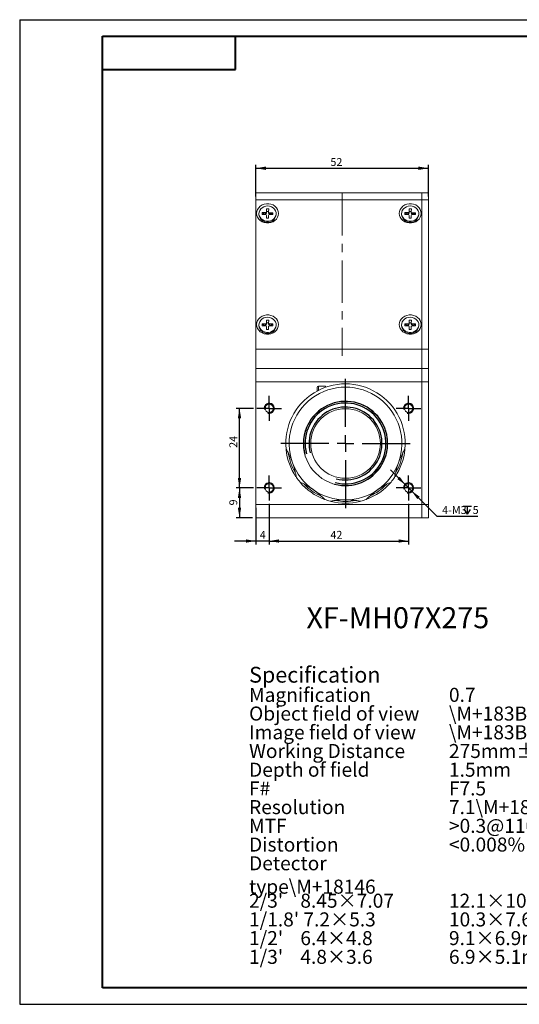
# Model space of a CAD drawing. Units: millimetres. Extents: x 0 to 443, y 0 to 297.
# Drawn here: x 0 to 151, y 0 to 297 of the extents above; entities that cross this region are included whole.
import ezdxf

# ---------------------------------------------------------------- set-up
doc = ezdxf.new("R2010")
doc.units = ezdxf.units.MM
doc.linetypes.add('CENTERX2', pattern=[20.32, 12.7, -2.54, 2.54, -2.54])
doc.layers.add('FORMAT', color=7, linetype='Continuous')
doc.styles.add('SLDTEXTSTYLE0', font='TXT', dxfattribs={"width": 0.605})
doc.styles.add('SLDTEXTSTYLE1', font='TXT', dxfattribs={"width": 0.663})
doc.styles.add('SLDTEXTSTYLE2', font='TXT', dxfattribs={"width": 0.663, "bigfont": 'bigfont'})
doc.styles.add('SLDTEXTSTYLE3', font='TXT', dxfattribs={"width": 0.619533})
doc.styles.add('SLDTEXTSTYLE4', font='TXT', dxfattribs={"width": 0.7})
doc.dimstyles.new('SLDDIMSTYLE0', dxfattribs={"dimtxt": 2.728516, "dimasz": 3, "dimexe": 0, "dimexo": 0.0625, "dimgap": 0.682129, "dimtad": 1, "dimdec": 1, "dimrnd": 1e-09, "dimzin": 12, "dimdsep": 46, "dimtxsty": 'SLDTEXTSTYLE4', "dimsah": 1, "dimcen": 0.09, "dimadec": 0, "dimazin": 3, "dimtfac": 1, "dimtofl": 0, "dimtmove": 0, "dimatfit": 3, "dimfxl": 0, "dimfrac": 2, "dimtolj": 1, "dimtzin": 12, "dimarcsym": 0})
doc.dimstyles.new('SLDDIMSTYLE3', dxfattribs={"dimtxt": 2.728516, "dimasz": 3, "dimexe": 0, "dimexo": 0.0625, "dimgap": 0.682129, "dimtad": 1, "dimdec": 1, "dimrnd": 1e-09, "dimzin": 12, "dimdsep": 46, "dimtxsty": 'SLDTEXTSTYLE4', "dimsah": 1, "dimcen": 0.09, "dimadec": 0, "dimazin": 3, "dimtfac": 1, "dimtmove": 0, "dimatfit": 0, "dimfxl": 0, "dimfrac": 2, "dimtolj": 1, "dimtzin": 12, "dimarcsym": 0})
doc.dimstyles.new('SLDDIMSTYLE4', dxfattribs={"dimtxt": 2.728516, "dimasz": 3, "dimexe": 0, "dimexo": 0.0625, "dimgap": 0.682129, "dimtad": 0, "dimtih": 1, "dimtoh": 1, "dimdec": 6, "dimrnd": 1e-09, "dimzin": 12, "dimdsep": 46, "dimtxsty": 'SLDTEXTSTYLE4', "dimsah": 1, "dimcen": 0, "dimadec": 0, "dimazin": 3, "dimtfac": 1, "dimtmove": 0, "dimatfit": 3, "dimfxl": 0, "dimfrac": 2, "dimtolj": 1, "dimtzin": 12, "dimarcsym": 0})

# ---------------------------------------------------------------- blocks, each defined once
blk = doc.blocks.new('SW_NOTE_0')
at = {"layer": 'FORMAT', "color": 0, "attachment_point": 1}
for s, insert, char_height, style in [('Specification', (0, 6.14), 4.7625, 'SLDTEXTSTYLE0'), ('Magnification', (0, -0.19), 4.2333, 'SLDTEXTSTYLE1'), ('Object field of view', (0, -5.83), 4.2333, 'SLDTEXTSTYLE1'), ('Image field of view', (0, -11.48), 4.2333, 'SLDTEXTSTYLE1'), ('Working Distance', (0, -17.12), 4.2333, 'SLDTEXTSTYLE1'), ('Depth of field', (0, -22.77), 4.2333, 'SLDTEXTSTYLE1'), ('F#', (0, -28.41), 4.233, 'SLDTEXTSTYLE1'), ('Resolution', (0, -34.05), 4.233, 'SLDTEXTSTYLE1'), ('MTF', (0, -39.7), 4.233, 'SLDTEXTSTYLE1'), ('Distortion', (0, -45.34), 4.233, 'SLDTEXTSTYLE1'), ('Detector type\\M+18146', (0, -50.99), 4.2333, 'SLDTEXTSTYLE2'), ("2/3'    8.45×7.07", (0, -62.28), 4.2333, 'SLDTEXTSTYLE1'), ("1/1.8' 7.2×5.3", (0, -67.92), 4.2333, 'SLDTEXTSTYLE1'), ("1/2'    6.4×4.8", (0, -73.57), 4.2333, 'SLDTEXTSTYLE3'), ("1/3'    4.8×3.6", (0, -79.21), 4.2333, 'SLDTEXTSTYLE3')]:
    blk.add_mtext(s, dxfattribs=dict(at, insert=insert, char_height=char_height, style=style))
blk = doc.blocks.new('SW_NOTE_1')
at = {"layer": 'FORMAT', "color": 0, "attachment_point": 1}
for s, insert, char_height, style in [('0.7', (0, 5.46), 4.233, 'SLDTEXTSTYLE1'), ('\\M+183B315.7mm', (0, -0.19), 4.2333, 'SLDTEXTSTYLE2'), ('\\M+183B311.0mm', (0, -5.83), 4.2333, 'SLDTEXTSTYLE2'), ('275mm±3%', (0, -11.48), 4.233, 'SLDTEXTSTYLE1'), ('1.5mm', (0, -17.12), 4.233, 'SLDTEXTSTYLE1'), ('F7.5', (0, -22.77), 4.233, 'SLDTEXTSTYLE1'), ('7.1\\M+183CAm', (0, -28.41), 4.2333, 'SLDTEXTSTYLE2'), ('>0.3@110lp/mm', (0, -34.05), 4.2333, 'SLDTEXTSTYLE1'), ('<0.008%', (0, -39.7), 4.233, 'SLDTEXTSTYLE1'), ('12.1×10.1mm', (0, -56.63), 4.2333, 'SLDTEXTSTYLE1'), ('10.3×7.6mm', (0, -62.28), 4.233, 'SLDTEXTSTYLE1'), ('9.1×6.9mm', (0, -67.92), 4.233, 'SLDTEXTSTYLE1'), ('6.9×5.1mm', (0, -73.57), 4.233, 'SLDTEXTSTYLE1')]:
    blk.add_mtext(s, dxfattribs=dict(at, insert=insert, char_height=char_height, style=style))
blk = doc.blocks.new('_D_23')
at = {"layer": 'FORMAT'}
for p, q in [((71.2, 243.64), (71.2, 253.19)), ((123.2, 243.64), (123.2, 253.19)), ((71.2, 252.19), (123.2, 252.19))]:
    blk.add_line(p, q, dxfattribs=at)
for points in [[(71.2, 252.19), (74.2, 251.69), (74.2, 252.69)], [(123.2, 252.19), (120.2, 252.69), (120.2, 251.69)]]:
    blk.add_solid(points, dxfattribs=at)
at = {"layer": 'FORMAT', "insert": (93.66, 255.26), "char_height": 2.381, "attachment_point": 1, "style": 'SLDTEXTSTYLE4'}
blk.add_mtext('52', dxfattribs=at)
blk = doc.blocks.new('_D_24')
at = {"layer": 'FORMAT'}
for p, q in [((71.2, 149.76), (71.2, 138.74)), ((75.2, 151.01), (75.2, 138.74)), ((71.2, 139.74), (64.7, 139.74)), ((75.2, 139.74), (71.2, 139.74)), ((75.2, 139.74), (81.7, 139.74))]:
    blk.add_line(p, q, dxfattribs=at)
for points in [[(71.2, 139.74), (68.2, 140.24), (68.2, 139.24)], [(75.2, 139.74), (78.2, 139.24), (78.2, 140.24)]]:
    blk.add_solid(points, dxfattribs=at)
at = {"layer": 'FORMAT', "insert": (72.38, 142.81), "char_height": 2.38, "attachment_point": 1, "style": 'SLDTEXTSTYLE4'}
blk.add_mtext('4', dxfattribs=at)
blk = doc.blocks.new('_D_25')
at = {"layer": 'FORMAT'}
for p, q in [((75.2, 151.01), (75.2, 138.74)), ((117.2, 151.01), (117.2, 138.74)), ((75.2, 139.74), (117.2, 139.74))]:
    blk.add_line(p, q, dxfattribs=at)
for points in [[(75.2, 139.74), (78.2, 139.24), (78.2, 140.24)], [(117.2, 139.74), (114.2, 140.24), (114.2, 139.24)]]:
    blk.add_solid(points, dxfattribs=at)
at = {"layer": 'FORMAT', "insert": (93.66, 142.81), "char_height": 2.381, "attachment_point": 1, "style": 'SLDTEXTSTYLE4'}
blk.add_mtext('42', dxfattribs=at)
blk = doc.blocks.new('_D_26')
at = {"layer": 'FORMAT'}
for p, q in [((70.45, 155.76), (65.25, 155.76)), ((66.25, 155.76), (66.25, 146.76)), ((70.2, 146.76), (65.25, 146.76))]:
    blk.add_line(p, q, dxfattribs=at)
for points in [[(66.25, 155.76), (65.75, 152.76), (66.75, 152.76)], [(66.25, 146.76), (66.75, 149.76), (65.75, 149.76)]]:
    blk.add_solid(points, dxfattribs=at)
at = {"layer": 'FORMAT', "insert": (63.18, 150.48), "char_height": 2.38, "attachment_point": 1, "rotation": 90, "style": 'SLDTEXTSTYLE4'}
blk.add_mtext('9', dxfattribs=at)
blk = doc.blocks.new('_D_27')
at = {"layer": 'FORMAT'}
for p, q in [((70.45, 179.76), (65.25, 179.76)), ((66.25, 155.76), (66.25, 179.76)), ((70.45, 155.76), (65.25, 155.76))]:
    blk.add_line(p, q, dxfattribs=at)
for points in [[(66.25, 179.76), (65.75, 176.76), (66.75, 176.76)], [(66.25, 155.76), (66.75, 158.76), (65.75, 158.76)]]:
    blk.add_solid(points, dxfattribs=at)
at = {"layer": 'FORMAT', "insert": (63.18, 167.86), "char_height": 2.381, "attachment_point": 1, "rotation": 90, "style": 'SLDTEXTSTYLE4'}
blk.add_mtext('24', dxfattribs=at)
blk = doc.blocks.new('SW_SYMBOL_HOLE_DEPTH')
at = {"layer": 'FORMAT', "color": 0}
for p, q in [((0, 875), (800, 875)), ((100, 555), (400, 75)), ((400, 875), (400, 75)), ((700, 555), (400, 75))]:
    blk.add_line(p, q, dxfattribs=at)
blk = doc.blocks.new('_D_28')
at = {"layer": 'FORMAT'}
for p, q in [((116.32, 156.65), (111.72, 161.25)), ((116.32, 156.65), (118.09, 154.88)), ((118.09, 154.88), (125.74, 147.22)), ((125.74, 147.22), (138.12, 147.22))]:
    blk.add_line(p, q, dxfattribs=at)
for points in [[(116.32, 156.65), (114.55, 159.12), (113.85, 158.42)], [(118.09, 154.88), (119.85, 152.41), (120.56, 153.11)]]:
    blk.add_solid(points, dxfattribs=at)
at = {"layer": 'FORMAT', "xscale": 0.003069592555331992, "yscale": 0.003069592555331992, "zscale": 0.003069592555331992}
blk.add_blockref('SW_SYMBOL_HOLE_DEPTH', (133.68, 147.57), dxfattribs=at)
at = {"layer": 'FORMAT', "attachment_point": 1, "style": 'SLDTEXTSTYLE4'}
for s, insert, char_height in [('4-M3', (127.33, 150.29), 2.381), ('5', (136.54, 150.29), 2.38)]:
    blk.add_mtext(s, dxfattribs=dict(at, insert=insert, char_height=char_height))
blk = doc.blocks.new('SW_CENTERMARKSYMBOL_8')
at = {"layer": 'FORMAT', "color": 0}
for p, q in [((0, 5), (0, 19.5)), ((-5, 0), (-19.5, 0)), ((0, 0), (-2.5, 0)), ((0, 0), (0, 2.5)), ((0, 0), (0, -2.5)), ((0, 0), (2.5, 0)), ((5, 0), (19.5, 0)), ((0, -5), (0, -19.5))]:
    blk.add_line(p, q, dxfattribs=at)
blk = doc.blocks.new('SW_CENTERMARKSYMBOL_9')
at = {"layer": 'FORMAT', "color": 0}
for p, q in [((0, 2.5), (0, 3.75)), ((-2.5, 0), (-3.75, 0)), ((0, 0), (-2.5, 0)), ((0, 0), (0, 2.5)), ((0, 0), (0, -2.5)), ((0, 0), (2.5, 0)), ((2.5, 0), (3.75, 0)), ((0, -2.5), (0, -3.75))]:
    blk.add_line(p, q, dxfattribs=at)
blk = doc.blocks.new('SW_CENTERMARKSYMBOL_10')
at = {"layer": 'FORMAT', "color": 0}
for p, q in [((0, 2.5), (0, 3.75)), ((-2.5, 0), (-3.75, 0)), ((0, 0), (-2.5, 0)), ((0, 0), (0, 2.5)), ((0, 0), (0, -2.5)), ((0, 0), (2.5, 0)), ((2.5, 0), (3.75, 0)), ((0, -2.5), (0, -3.75))]:
    blk.add_line(p, q, dxfattribs=at)
blk = doc.blocks.new('SW_CENTERMARKSYMBOL_11')
at = {"layer": 'FORMAT', "color": 0}
for p, q in [((0, 2.5), (0, 3.75)), ((-2.5, 0), (-3.75, 0)), ((0, 0), (-2.5, 0)), ((0, 0), (0, 2.5)), ((0, 0), (0, -2.5)), ((0, 0), (2.5, 0)), ((2.5, 0), (3.75, 0)), ((0, -2.5), (0, -3.75))]:
    blk.add_line(p, q, dxfattribs=at)
blk = doc.blocks.new('SW_CENTERMARKSYMBOL_12')
at = {"layer": 'FORMAT', "color": 0}
for p, q in [((0, 2.5), (0, 3.75)), ((-2.5, 0), (-3.75, 0)), ((0, 0), (-2.5, 0)), ((0, 0), (0, 2.5)), ((0, 0), (0, -2.5)), ((0, 0), (2.5, 0)), ((2.5, 0), (3.75, 0)), ((0, -2.5), (0, -3.75))]:
    blk.add_line(p, q, dxfattribs=at)

msp = doc.modelspace()

# ---------------------------------------------------------------- linework, layer by layer
at = {"color": 7, "linetype": 'Continuous', "lineweight": 15}
for p, q in [((71.2037241, 244.7643295), (121.2037241, 244.7643295)), ((71.2037241, 242.6422158), (71.2037241, 244.7643295)), ((121.2037241, 244.7643295), (121.2037241, 242.6422158)), ((121.2037241, 244.7643295), (123.2037241, 244.7643295)), ((123.2037241, 244.7643295), (123.2037241, 242.6422158)), ((121.2037241, 242.6422158), (71.2037241, 242.6422158)), ((71.2037241, 197.6653602), (71.2037241, 242.6422158)), ((121.2037241, 242.6422158), (121.2037241, 197.6653602)), ((123.2037241, 242.6422158), (121.2037241, 242.6422158)), ((123.2037241, 242.6422158), (123.2037241, 197.6422158)), ((72.1037241, 238.5132757), (72.1037241, 238.2550663)), ((73.0994918, 238.2501058), (73.1082565, 238.8151392)), ((74.0793999, 238.2382558), (73.0994918, 238.2501058)), ((73.1082565, 238.8151392), (74.0881646, 238.8032893)), ((73.5845258, 238.4220657), (73.1082565, 238.8151392)), ((73.5817679, 238.2442737), (73.5845258, 238.4220657)), ((73.5845258, 238.4220657), (74.0881646, 238.4159753)), ((74.0881646, 238.4159753), (74.0881646, 238.8032893)), ((74.3618424, 237.1045614), (74.3752633, 237.9697689)), ((74.3752633, 237.5824548), (74.3752633, 237.9697689)), ((74.3922449, 239.0645212), (74.4056658, 239.9297287)), ((74.3922449, 238.6772072), (74.3991428, 239.1218938)), ((74.3922449, 239.0645212), (74.3922449, 238.6772072)), ((74.3991428, 239.1218938), (74.4056658, 239.9297287)), ((74.3991428, 239.1218938), (75.0330759, 239.1142277)), ((74.4056658, 239.9297287), (75.0456058, 239.92199)), ((75.0152033, 237.9620301), (75.0017824, 237.0968226)), ((75.0456058, 239.92199), (75.0321849, 239.0567825)), ((75.0321849, 238.6694684), (75.0321849, 239.0567825)), ((76.2991917, 238.2114121), (75.3192836, 238.223262)), ((75.3280483, 238.7882955), (76.3079564, 238.7764455)), ((75.3280483, 238.7882955), (75.3280483, 238.4009814)), ((75.3280483, 238.4009814), (75.8316871, 238.394891)), ((75.8316871, 238.394891), (75.8289292, 238.2170989)), ((75.8316871, 238.394891), (76.3079564, 238.7764455)), ((76.3079564, 238.7764455), (76.2991917, 238.2114121)), ((77.3037241, 238.2550663), (77.3037241, 238.5132757)), ((115.1037241, 238.5132757), (115.1037241, 238.2550663)), ((116.0994918, 238.2501058), (116.1082565, 238.8151392)), ((117.0793999, 238.2382558), (116.0994918, 238.2501058)), ((116.1082565, 238.8151392), (117.0881646, 238.8032893)), ((116.5845258, 238.4220657), (116.1082565, 238.8151392)), ((116.5817679, 238.2442737), (116.5845258, 238.4220657)), ((116.5845258, 238.4220657), (117.0881646, 238.4159753)), ((117.0881646, 238.4159753), (117.0881646, 238.8032893)), ((117.3618424, 237.1045614), (117.3752633, 237.9697689)), ((117.3752633, 237.5824548), (117.3752633, 237.9697689)), ((117.3922449, 239.0645212), (117.4056658, 239.9297287)), ((117.3922449, 238.6772072), (117.3991428, 239.1218938)), ((117.3922449, 239.0645212), (117.3922449, 238.6772072)), ((117.3991428, 239.1218938), (117.4056658, 239.9297287)), ((117.3991428, 239.1218938), (118.0330759, 239.1142277)), ((117.4056658, 239.9297287), (118.0456058, 239.92199)), ((118.0152033, 237.9620301), (118.0017824, 237.0968226)), ((118.0456058, 239.92199), (118.0321849, 239.0567825)), ((118.0321849, 238.6694684), (118.0321849, 239.0567825)), ((119.2991917, 238.2114121), (118.3192836, 238.223262)), ((118.3280483, 238.7882955), (119.3079564, 238.7764455)), ((118.3280483, 238.7882955), (118.3280483, 238.4009814)), ((118.3280483, 238.4009814), (118.8316871, 238.394891)), ((118.8316871, 238.394891), (118.8289292, 238.2170989)), ((118.8316871, 238.394891), (119.3079564, 238.7764455)), ((119.3079564, 238.7764455), (119.2991917, 238.2114121)), ((120.3037241, 238.2550663), (120.3037241, 238.5132757)), ((74.3683655, 237.1377682), (74.3618424, 237.1045614)), ((75.0017824, 237.0968226), (74.3618424, 237.1045614)), ((74.3683655, 237.1377682), (74.3752633, 237.5824548)), ((75.0022986, 237.1301021), (74.3683655, 237.1377682)), ((117.3683655, 237.1377682), (117.3618424, 237.1045614)), ((118.0017824, 237.0968226), (117.3618424, 237.1045614)), ((117.3683655, 237.1377682), (117.3752633, 237.5824548)), ((118.0022986, 237.1301021), (117.3683655, 237.1377682)), ((72.1037241, 204.9612671), (72.1037241, 204.7030578)), ((73.0994918, 204.6980973), (73.1082565, 205.2631307)), ((73.1082565, 205.2631307), (74.0881646, 205.2512808)), ((73.5845258, 204.8700572), (73.1082565, 205.2631307)), ((74.0881646, 204.8639667), (74.0881646, 205.2512808)), ((74.3922449, 205.5125127), (74.4056658, 206.3777202)), ((74.3922449, 205.1251986), (74.3991428, 205.5698853)), ((74.3922449, 205.5125127), (74.3922449, 205.1251986)), ((74.3991428, 205.5698853), (74.4056658, 206.3777202)), ((74.3991428, 205.5698853), (75.0330759, 205.5622192)), ((74.4056658, 206.3777202), (75.0456058, 206.3699814)), ((75.0456058, 206.3699814), (75.0321849, 205.5047739)), ((75.0321849, 205.1174599), (75.0321849, 205.5047739)), ((75.3280483, 205.236287), (76.3079564, 205.224437)), ((75.3280483, 205.236287), (75.3280483, 204.8489729)), ((75.8316871, 204.8428825), (76.3079564, 205.224437)), ((76.3079564, 205.224437), (76.2991917, 204.6594035)), ((77.3037241, 204.7030578), (77.3037241, 204.9612671)), ((115.1037241, 204.9612671), (115.1037241, 204.7030578)), ((116.0994918, 204.6980973), (116.1082565, 205.2631307)), ((116.1082565, 205.2631307), (117.0881646, 205.2512808)), ((116.5845258, 204.8700572), (116.1082565, 205.2631307)), ((117.0881646, 204.8639667), (117.0881646, 205.2512808)), ((117.3922449, 205.5125127), (117.4056658, 206.3777202)), ((117.3922449, 205.1251986), (117.3991428, 205.5698853)), ((117.3922449, 205.5125127), (117.3922449, 205.1251986)), ((117.3991428, 205.5698853), (117.4056658, 206.3777202)), ((117.3991428, 205.5698853), (118.0330759, 205.5622192)), ((117.4056658, 206.3777202), (118.0456058, 206.3699814)), ((118.0456058, 206.3699814), (118.0321849, 205.5047739)), ((118.0321849, 205.1174599), (118.0321849, 205.5047739)), ((118.3280483, 205.236287), (119.3079564, 205.224437)), ((118.3280483, 205.236287), (118.3280483, 204.8489729)), ((118.8316871, 204.8428825), (119.3079564, 205.224437)), ((119.3079564, 205.224437), (119.2991917, 204.6594035)), ((120.3037241, 204.7030578), (120.3037241, 204.9612671)), ((74.0793999, 204.6862473), (73.0994918, 204.6980973)), ((73.5817679, 204.6922651), (73.5845258, 204.8700572)), ((73.5845258, 204.8700572), (74.0881646, 204.8639667)), ((74.3618424, 203.5525528), (74.3752633, 204.4177603)), ((74.3683655, 203.5857596), (74.3618424, 203.5525528)), ((75.0017824, 203.5448141), (74.3618424, 203.5525528)), ((74.3683655, 203.5857596), (74.3752633, 204.0304463)), ((75.0022986, 203.5780935), (74.3683655, 203.5857596)), ((74.3752633, 204.0304463), (74.3752633, 204.4177603)), ((75.0152033, 204.4100216), (75.0017824, 203.5448141)), ((76.2991917, 204.6594035), (75.3192836, 204.6712535)), ((75.3280483, 204.8489729), (75.8316871, 204.8428825)), ((75.8316871, 204.8428825), (75.8289292, 204.6650904)), ((117.0793999, 204.6862473), (116.0994918, 204.6980973)), ((116.5817679, 204.6922651), (116.5845258, 204.8700572)), ((116.5845258, 204.8700572), (117.0881646, 204.8639667)), ((117.3618424, 203.5525528), (117.3752633, 204.4177603)), ((117.3683655, 203.5857596), (117.3618424, 203.5525528)), ((118.0017824, 203.5448141), (117.3618424, 203.5525528)), ((117.3683655, 203.5857596), (117.3752633, 204.0304463)), ((118.0022986, 203.5780935), (117.3683655, 203.5857596)), ((117.3752633, 204.0304463), (117.3752633, 204.4177603)), ((118.0152033, 204.4100216), (118.0017824, 203.5448141)), ((119.2991917, 204.6594035), (118.3192836, 204.6712535)), ((118.3280483, 204.8489729), (118.8316871, 204.8428825)), ((118.8316871, 204.8428825), (118.8289292, 204.6650904)), ((71.2037241, 191.787474), (71.2037241, 197.6653602)), ((71.2037241, 197.6653602), (121.2037241, 197.6653602)), ((121.2037241, 197.6653602), (121.2037241, 192.4370179)), ((121.2037241, 197.6422158), (123.2037241, 197.6422158)), ((123.2037241, 197.6422158), (123.2037241, 191.7643295)), ((121.2037241, 191.787474), (71.2037241, 191.787474)), ((71.2037241, 191.787474), (71.2037241, 191.7643295)), ((71.2037241, 191.7643295), (121.2037241, 191.7643295)), ((71.2037241, 187.7643295), (71.2037241, 191.7643295)), ((121.2037241, 191.7643295), (121.2037241, 192.4370179)), ((123.2037241, 191.7643295), (121.2037241, 191.7643295)), ((121.2037241, 187.7643295), (121.2037241, 191.7643295)), ((123.2037241, 191.7643295), (123.2037241, 187.7643295)), ((121.2037241, 187.7643295), (71.2037241, 187.7643295)), ((71.2037241, 150.7643295), (71.2037241, 187.7643295)), ((96.9537241, 187.1643295), (96.9537241, 187.1208743)), ((99.4537241, 187.1208743), (99.4537241, 187.1643295)), ((123.2037241, 187.7643295), (121.2037241, 187.7643295)), ((121.2037241, 150.7643295), (121.2037241, 187.7643295)), ((123.2037241, 187.7643295), (123.2037241, 150.7643295)), ((89.7037241, 185.0309612), (89.7037241, 186.1018295)), ((92.2037241, 186.4143295), (90.0162241, 186.4143295)), ((92.2037241, 186.4143295), (92.2037241, 186.1348923)), ((82.0279002, 161.2685889), (82.0269837, 161.2680598)), ((113.129548, 159.1035254), (113.1304645, 159.1029963)), ((71.2037241, 150.7643295), (121.2037241, 150.7643295)), ((71.2037241, 146.7643295), (71.2037241, 150.7643295)), ((121.2037241, 150.7643295), (123.2037241, 150.7643295)), ((121.2037241, 146.7643295), (121.2037241, 150.7643295)), ((123.2037241, 150.7643295), (123.2037241, 146.7643295)), ((121.2037241, 146.7643295), (71.2037241, 146.7643295)), ((123.2037241, 146.7643295), (121.2037241, 146.7643295))]:
    msp.add_line(p, q, dxfattribs=at)
at = {"color": 8, "linetype": 'Continuous', "lineweight": 15}
msp.add_line((90.0162241, 186.4143295), (90.0162241, 185.1944526), dxfattribs=at)
at = {"color": 7, "linetype": 'Continuous', "lineweight": 15, "flags": 128}
for points in [[(71.4037241, 238.5836964), (71.475837, 237.9778985), (71.6890241, 237.3985768), (72.033968, 236.8710506), (72.4955931, 236.4183752), (73.0537241, 236.0603347), (73.683968, 235.8125773), (74.3587802, 235.685931), (75.048668, 235.685931), (75.7234802, 235.8125773), (76.3537241, 236.0603347), (76.9118551, 236.4183752), (77.3734802, 236.8710506), (77.7184241, 237.3985768), (77.9316112, 237.9778985), (78.0037241, 238.5836964), (77.9316112, 239.1894943), (77.7184241, 239.768816), (77.3734802, 240.2963422), (76.9118551, 240.7490176), (76.3537241, 241.107058), (75.7234802, 241.3548155), (75.048668, 241.4814617), (74.3587802, 241.4814617), (73.683968, 241.3548155), (73.0537241, 241.107058), (72.4955931, 240.7490176), (72.033968, 240.2963422), (71.6890241, 239.768816), (71.475837, 239.1894943), (71.4037241, 238.5836964)], [(74.7393306, 240.8087241), (75.3379158, 240.7395998), (75.9023116, 240.5504537), (76.4020913, 240.2514828), (76.8103115, 239.8588048), (77.1049651, 239.3935889), (77.2701671, 238.8809151), (77.2970116, 238.3484217), (77.1840512, 237.8248157), (76.9373758, 237.3383248), (76.5702836, 236.9151757), (76.1025647, 236.5781806), (75.5594339, 236.345507), (74.9701717, 236.2296984), (74.3665451, 236.236998), (73.781096, 236.3670123), (73.245386, 236.6127323), (72.7882953, 236.960911), (72.434466, 237.3927781), (72.2029729, 237.8850515), (72.106296, 238.4111927), (72.1496471, 238.9428371), (72.3306891, 239.4513238), (72.6396621, 239.9092401), (73.0599092, 240.2918996), (73.5687748, 240.578673), (74.1388257, 240.7541003), (74.7393306, 240.8087241)], [(114.4037241, 238.5836964), (114.475837, 237.9778985), (114.6890241, 237.3985768), (115.033968, 236.8710506), (115.4955931, 236.4183752), (116.0537241, 236.0603347), (116.683968, 235.8125773), (117.3587802, 235.685931), (118.048668, 235.685931), (118.7234802, 235.8125773), (119.3537241, 236.0603347), (119.9118551, 236.4183752), (120.3734802, 236.8710506), (120.7184241, 237.3985768), (120.9316112, 237.9778985), (121.0037241, 238.5836964), (120.9316112, 239.1894943), (120.7184241, 239.768816), (120.3734802, 240.2963422), (119.9118551, 240.7490176), (119.3537241, 241.107058), (118.7234802, 241.3548155), (118.048668, 241.4814617), (117.3587802, 241.4814617), (116.683968, 241.3548155), (116.0537241, 241.107058), (115.4955931, 240.7490176), (115.033968, 240.2963422), (114.6890241, 239.768816), (114.475837, 239.1894943), (114.4037241, 238.5836964)], [(117.7393306, 240.8087241), (118.3379158, 240.7395998), (118.9023116, 240.5504537), (119.4020913, 240.2514828), (119.8103115, 239.8588048), (120.1049651, 239.3935889), (120.2701671, 238.8809151), (120.2970116, 238.3484217), (120.1840512, 237.8248157), (119.9373758, 237.3383248), (119.5702836, 236.9151757), (119.1025647, 236.5781806), (118.5594339, 236.345507), (117.9701717, 236.2296984), (117.3665451, 236.236998), (116.781096, 236.3670123), (116.245386, 236.6127323), (115.7882953, 236.960911), (115.434466, 237.3927781), (115.2029729, 237.8850515), (115.106296, 238.4111927), (115.1496471, 238.9428371), (115.3306891, 239.4513238), (115.6396621, 239.9092401), (116.0599092, 240.2918996), (116.5687748, 240.578673), (117.1388257, 240.7541003), (117.7393306, 240.8087241)], [(71.4037241, 205.0316879), (71.475837, 204.4258899), (71.6890241, 203.8465683), (72.033968, 203.3190421), (72.4955931, 202.8663667), (73.0537241, 202.5083262), (73.683968, 202.2605688), (74.3587802, 202.1339225), (75.048668, 202.1339225), (75.7234802, 202.2605688), (76.3537241, 202.5083262), (76.9118551, 202.8663667), (77.3734802, 203.3190421), (77.7184241, 203.8465683), (77.9316112, 204.4258899), (78.0037241, 205.0316879), (77.9316112, 205.6374858), (77.7184241, 206.2168074), (77.3734802, 206.7443337), (76.9118551, 207.197009), (76.3537241, 207.5550495), (75.7234802, 207.802807), (75.048668, 207.9294532), (74.3587802, 207.9294532), (73.683968, 207.802807), (73.0537241, 207.5550495), (72.4955931, 207.197009), (72.033968, 206.7443337), (71.6890241, 206.2168074), (71.475837, 205.6374858), (71.4037241, 205.0316879)], [(114.4037241, 205.0316879), (114.475837, 204.4258899), (114.6890241, 203.8465683), (115.033968, 203.3190421), (115.4955931, 202.8663667), (116.0537241, 202.5083262), (116.683968, 202.2605688), (117.3587802, 202.1339225), (118.048668, 202.1339225), (118.7234802, 202.2605688), (119.3537241, 202.5083262), (119.9118551, 202.8663667), (120.3734802, 203.3190421), (120.7184241, 203.8465683), (120.9316112, 204.4258899), (121.0037241, 205.0316879), (120.9316112, 205.6374858), (120.7184241, 206.2168074), (120.3734802, 206.7443337), (119.9118551, 207.197009), (119.3537241, 207.5550495), (118.7234802, 207.802807), (118.048668, 207.9294532), (117.3587802, 207.9294532), (116.683968, 207.802807), (116.0537241, 207.5550495), (115.4955931, 207.197009), (115.033968, 206.7443337), (114.6890241, 206.2168074), (114.475837, 205.6374858), (114.4037241, 205.0316879)], [(74.7393306, 207.2567156), (75.3379158, 207.1875912), (75.9023116, 206.9984452), (76.4020913, 206.6994743), (76.8103115, 206.3067962), (77.1049651, 205.8415803), (77.2701671, 205.3289066), (77.2970116, 204.7964132), (77.1840512, 204.2728072), (76.9373758, 203.7863162), (76.5702836, 203.3631672), (76.1025647, 203.0261721), (75.5594339, 202.7934985), (74.9701717, 202.6776899), (74.3665451, 202.6849895), (73.781096, 202.8150038), (73.245386, 203.0607237), (72.7882953, 203.4089025), (72.434466, 203.8407696), (72.2029729, 204.333043), (72.106296, 204.8591841), (72.1496471, 205.3908286), (72.3306891, 205.8993153), (72.6396621, 206.3572316), (73.0599092, 206.739891), (73.5687748, 207.0266644), (74.1388257, 207.2020917), (74.7393306, 207.2567156)], [(117.7393306, 207.2567156), (118.3379158, 207.1875912), (118.9023116, 206.9984452), (119.4020913, 206.6994743), (119.8103115, 206.3067962), (120.1049651, 205.8415803), (120.2701671, 205.3289066), (120.2970116, 204.7964132), (120.1840512, 204.2728072), (119.9373758, 203.7863162), (119.5702836, 203.3631672), (119.1025647, 203.0261721), (118.5594339, 202.7934985), (117.9701717, 202.6776899), (117.3665451, 202.6849895), (116.781096, 202.8150038), (116.245386, 203.0607237), (115.7882953, 203.4089025), (115.434466, 203.8407696), (115.2029729, 204.333043), (115.106296, 204.8591841), (115.1496471, 205.3908286), (115.3306891, 205.8993153), (115.6396621, 206.3572316), (116.0599092, 206.739891), (116.5687748, 207.0266644), (117.1388257, 207.2020917), (117.7393306, 207.2567156)]]:
    msp.add_lwpolyline(points, dxfattribs=at)
at = {"color": 7, "linetype": 'Continuous', "lineweight": 15}
for centre, radius in [((98.2037241, 169.1643295), 12.7), ((75.2037241, 179.7643295), 1.25), ((98.2037241, 169.1643295), 10.5), ((117.2037241, 179.7643295), 1.25), ((75.2037241, 155.7643295), 1.25), ((117.2037241, 155.7643295), 1.25)]:
    msp.add_circle(centre, radius, dxfattribs=at)
for centre, radius, start, end in [((74.7037241, 238.4904206), 2.6106305, 185.172367625, 354.827632375), ((74.0926626, 237.9556117), 0.2829551, 2.867894402, 92.686550871), ((74.107976, 239.0878227), 0.2852223, 266.017054459, 355.313939855), ((74.107976, 238.7005087), 0.2852223, 266.017054459, 355.313939855), ((75.2994722, 237.9387286), 0.2852223, 86.017054459, 175.313939855), ((75.3147856, 239.0709396), 0.2829551, 182.867894402, 272.686550871), ((75.3147856, 238.6836256), 0.2829551, 182.867894402, 272.686550871), ((117.7037241, 238.4904206), 2.6106305, 185.172367625, 354.827632375), ((117.0926626, 237.9556117), 0.2829551, 2.867894402, 92.686550871), ((117.107976, 239.0878227), 0.2852223, 266.017054459, 355.313939855), ((117.107976, 238.7005087), 0.2852223, 266.017054459, 355.313939855), ((118.2994722, 237.9387286), 0.2852223, 86.017054459, 175.313939855), ((118.3147856, 239.0709396), 0.2829551, 182.867894402, 272.686550871), ((118.3147856, 238.6836256), 0.2829551, 182.867894402, 272.686550871), ((74.107976, 205.5358142), 0.2852223, 266.017054459, 355.313939855), ((74.107976, 205.1485002), 0.2852223, 266.017054459, 355.313939855), ((75.3147856, 205.5189311), 0.2829551, 182.867894402, 272.686550871), ((75.3147856, 205.1316171), 0.2829551, 182.867894402, 272.686550871), ((117.107976, 205.5358142), 0.2852223, 266.017054459, 355.313939855), ((117.107976, 205.1485002), 0.2852223, 266.017054459, 355.313939855), ((118.3147856, 205.5189311), 0.2829551, 182.867894402, 272.686550871), ((118.3147856, 205.1316171), 0.2829551, 182.867894402, 272.686550871), ((74.7037241, 204.9384121), 2.6106305, 185.172367625, 354.827632375), ((74.0926626, 204.4036031), 0.2829551, 2.867894402, 92.686550871), ((75.2994722, 204.3867201), 0.2852223, 86.017054459, 175.313939855), ((117.7037241, 204.9384121), 2.6106305, 185.172367625, 354.827632375), ((117.0926626, 204.4036031), 0.2829551, 2.867894402, 92.686550871), ((118.2994722, 204.3867201), 0.2852223, 86.017054459, 175.313939855), ((98.2037241, 169.1643295), 18, 354.626474865, 185.373525135), ((98.2037241, 169.1643295), 17, 340, 200), ((90.0162241, 186.1018295), 0.3125, 90, 180), ((98.2037241, 169.1643295), 18, 185.886775107, 213.982078578), ((98.2037241, 169.1643295), 18, 326.017921422, 354.152633008), ((98.2037241, 169.1643295), 17.5, 189.659740707, 210.449482941), ((98.2037241, 169.1643295), 17.5, 329.94424871, 350.039523329), ((98.2037241, 169.1643295), 17, 200, 235), ((98.2037241, 169.1643295), 17, 305, 340), ((98.2037241, 169.1643295), 18, 214.626474865, 220.373525135), ((98.2037241, 169.1643295), 18, 220.443611374, 249.39266351), ((98.2037241, 169.1643295), 18, 290.373525135, 319.626474865), ((98.2037241, 169.1643295), 18, 319.626474865, 325.373525135), ((98.2037241, 169.1643295), 17.5, 225.208727439, 244.77102044), ((98.2037241, 169.1643295), 17, 235, 270), ((98.2037241, 169.1643295), 17, 270, 305), ((98.2037241, 169.1643295), 17.5, 295.226408369, 314.869530665), ((98.2037241, 169.1643295), 18, 249.626474865, 255.373525135), ((98.2037241, 169.1643295), 18, 255.869663399, 284.187391555), ((98.2037241, 169.1643295), 17.5, 259.805374507, 280.290311329), ((98.2037241, 169.1643295), 18, 284.626474865, 290.373525135)]:
    msp.add_arc(centre, radius, start, end, dxfattribs=at)
for points, knots in [([(80.2828279, 167.4786605), (80.5506358, 167.0030818), (81.0926612, 166.040542), (81.7416372, 164.6315048), (82.0916265, 163.7111146), (82.2289495, 163.3499871)], [0, 0, 0, 0, 0.3724243022, 0.7537622107, 1, 1, 1, 1]), ([(116.1246203, 167.4786605), (115.8568124, 167.0030818), (115.314787, 166.040542), (114.665811, 164.6315048), (114.3158217, 163.7111146), (114.1784986, 163.3499871)], [0, 0, 0, 0, 0.3724243022, 0.7537622107, 1, 1, 1, 1]), ([(82.2289495, 163.3499871), (82.3607171, 162.9717396), (82.6263489, 162.2092258), (82.9422432, 161.0820532), (83.203217, 159.9844125), (83.3288682, 159.2867798), (83.391994, 158.9362969)], [0, 0, 0, 0, 0.25497930054, 0.5140158474, 0.75584693355, 1, 1, 1, 1]), ([(114.1784986, 163.3499871), (114.0467311, 162.9717396), (113.7810993, 162.2092258), (113.465205, 161.0820532), (113.2042312, 159.9844125), (113.07858, 159.2867798), (113.0154542, 158.9362969)], [0, 0, 0, 0, 0.2549793005, 0.5140158474, 0.7558469335, 1, 1, 1, 1]), ([(84.4906454, 157.5045065), (84.9828015, 157.2685436), (85.9788929, 156.7909701), (87.3186934, 156.0089917), (88.133302, 155.4557979), (88.4529247, 155.2387448)], [0, 0, 0, 0, 0.3724243022, 0.7537622107, 1, 1, 1, 1]), ([(111.9168028, 157.5045065), (111.4246467, 157.2685436), (110.4285553, 156.7909701), (109.0887548, 156.0089917), (108.2741462, 155.4557979), (107.9545235, 155.2387448)], [0, 0, 0, 0, 0.3724243022, 0.7537622107, 1, 1, 1, 1]), ([(88.4529247, 155.2387448), (88.7778162, 155.0044813), (89.432769, 154.5322267), (90.3380541, 153.7900905), (91.1814122, 153.0406443), (91.6844852, 152.5412477), (91.9372236, 152.2903563)], [0, 0, 0, 0, 0.25497930054, 0.5140158474, 0.75584693355, 1, 1, 1, 1]), ([(107.9545235, 155.2387448), (107.629632, 155.0044813), (106.9746792, 154.5322267), (106.0693941, 153.7900905), (105.226036, 153.0406443), (104.7229629, 152.5412477), (104.4702246, 152.2903563)], [0, 0, 0, 0, 0.2549793005, 0.5140158474, 0.7558469335, 1, 1, 1, 1]), ([(98.2037241, 152.1643295), (97.8032205, 152.1587823), (96.9958405, 152.1475994), (95.8286025, 152.0589272), (94.7078993, 151.9287472), (94.0093639, 151.8082163), (93.6584274, 151.7476629)], [0, 0, 0, 0, 0.2549793005, 0.5140158474, 0.7558469335, 1, 1, 1, 1]), ([(102.7490208, 151.7476629), (102.5497193, 151.7831015), (102.183382, 151.8482413), (101.6359681, 151.9293149), (101.1467472, 151.9920787), (100.5395514, 152.0578981), (99.9544728, 152.1060965), (99.3189214, 152.14108), (98.783911, 152.1604391), (98.3973604, 152.1630311), (98.2037241, 152.1643295)], [0, 0, 0, 0, 0.1393207256, 0.2560862679, 0.373097245, 0.4676827613, 0.6580171604, 0.753844443, 0.8766923397, 1, 1, 1, 1])]:
    msp.add_open_spline(points, degree=3, knots=knots, dxfattribs=at)
at = {"layer": 'FORMAT'}
for p, q in [((0, 297), (420, 297)), ((0, 297), (0, 0)), ((0, 0), (420, 0))]:
    msp.add_line(p, q, dxfattribs=at)
at = {"layer": 'FORMAT', "color": 7, "lineweight": 40}
msp.add_line((25, 292), (415, 292), dxfattribs=at)
at = {"layer": 'FORMAT', "lineweight": 40}
for p, q in [((25, 5), (25, 292)), ((65, 282), (65, 292)), ((25, 282), (65, 282)), ((235, 5), (25, 5))]:
    msp.add_line(p, q, dxfattribs=at)
at = {"layer": 'FORMAT', "linetype": 'CENTERX2', "lineweight": 0}
msp.add_line((97.2037241, 244.6422158), (97.2037241, 195.653788), dxfattribs=at)
at = {"layer": 'FORMAT'}
for centre, radius in [((75.2037241, 179.7643295), 1.5), ((98.2037241, 169.1643295), 12.7), ((98.2037241, 169.1643295), 12.2), ((117.2037241, 179.7643295), 1.5), ((98.2037241, 169.1643295), 11), ((75.2037241, 155.7643295), 1.5), ((117.2037241, 155.7643295), 1.5)]:
    msp.add_arc(centre, radius, 255, 195, dxfattribs=at)

# ---------------------------------------------------------------- block references
for name, p in [('SW_CENTERMARKSYMBOL_8', (98.2037241, 169.1643295)), ('SW_CENTERMARKSYMBOL_10', (75.2037241, 179.7643295)), ('SW_CENTERMARKSYMBOL_11', (117.2037241, 179.7643295)), ('SW_CENTERMARKSYMBOL_9', (75.2037241, 155.7643295)), ('SW_CENTERMARKSYMBOL_12', (117.2037241, 155.7643295)), ('SW_NOTE_0', (69.134557, 95.649719)), ('SW_NOTE_1', (129.3849304, 90.005262))]:
    msp.add_blockref(name, p, dxfattribs=at)

# ---------------------------------------------------------------- texts
at = {"layer": 'FORMAT', "insert": (86.425371, 119.7825653), "char_height": 6.35, "attachment_point": 1, "style": 'SLDTEXTSTYLE0'}
msp.add_mtext('XF-MH07X275', dxfattribs=at)

# ---------------------------------------------------------------- dimensions: what is measured, and where the dimension line sits
at = {"layer": 'FORMAT'}
for base, p1, p2, dimstyle, picture, middle in [((123.2037241, 252.1928444), (71.2037241, 242.6422158), (123.2037241, 242.6422158), 'SLDDIMSTYLE0', '_D_23', (95.2478347, 252.1928444)), ((71.2037241, 139.7360999), (75.2037241, 152.0143295), (71.2037241, 150.7643295), 'SLDDIMSTYLE3', '_D_24', (73.1694771, 139.7360999)), ((117.2037241, 139.7360999), (75.2037241, 152.0143295), (117.2037241, 152.0143295), 'SLDDIMSTYLE0', '_D_25', (95.2478347, 139.7360999))]:
    dim = msp.add_linear_dim(base=base, p1=p1, p2=p2, dimstyle=dimstyle, dxfattribs=at)
    dim.commit()
    dim.dimension.update_dxf_attribs({"geometry": picture, "text_midpoint": middle, "dimtype": 160})
for base, p2, picture, middle in [((66.2476136, 179.7643295), (71.4537241, 179.7643295), '_D_27', (66.2476136, 169.4523758)), ((66.2476136, 146.7643295), (71.2037241, 146.7643295), '_D_26', (66.2476136, 151.2748425))]:
    dim = msp.add_linear_dim(base=base, p1=(71.4537241, 155.7643295), p2=p2, angle=90, dimstyle='SLDDIMSTYLE0', dxfattribs=at)
    dim.commit()
    dim.dimension.update_dxf_attribs({"geometry": picture, "text_midpoint": middle, "dimtype": 160})
dim = msp.add_diameter_dim_2p(p1=(118.0874859, 154.8803245), p2=(116.3199622, 156.6483346), text='4-M3{\\fGDT;x}5\\P', dimstyle='SLDDIMSTYLE4', override={"dimpost": '<>'}, dxfattribs=at)
dim.commit()
dim.dimension.update_dxf_attribs({"geometry": '_D_28', "text_midpoint": (132.7259898, 148.8107464), "dimtype": 163})

doc.saveas('drawing.dxf')
